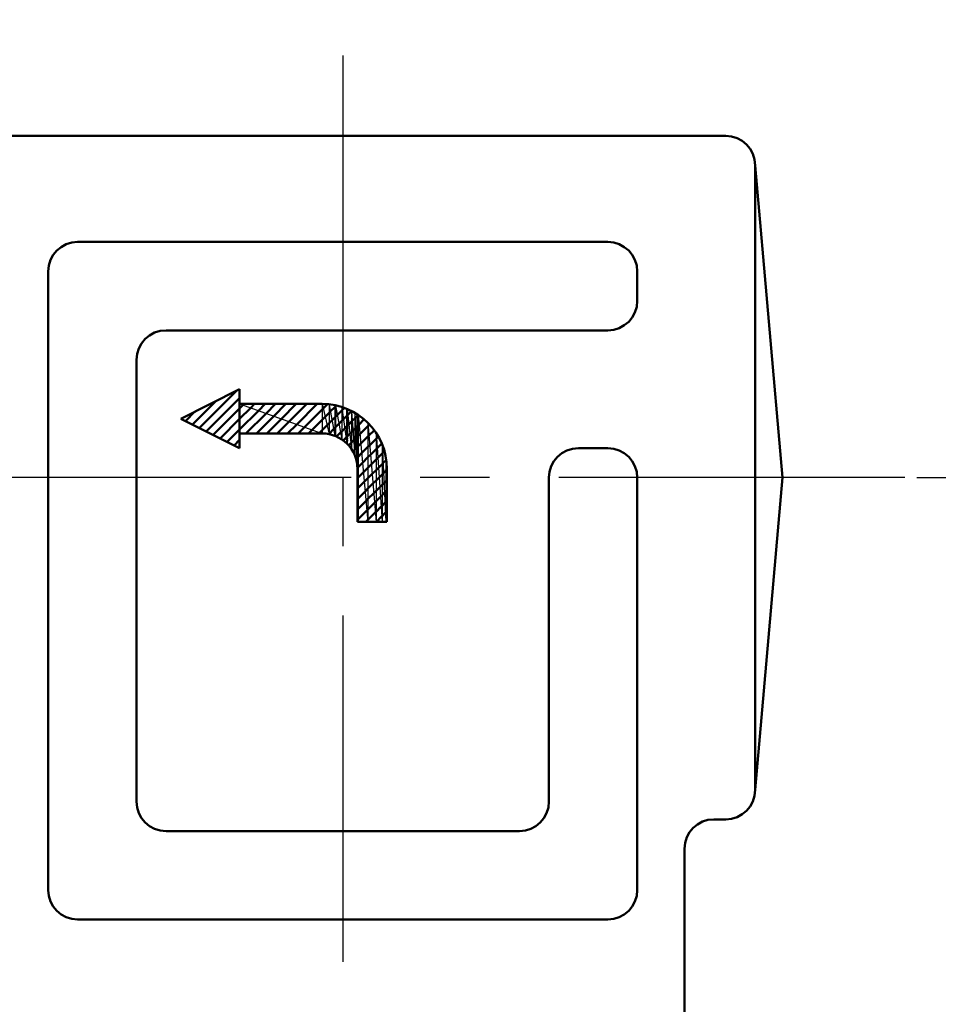
# Model space of a CAD drawing. Units: millimetres. Extents: x 0 to 877, y -1 to 594.
# Drawn here: x 446 to 477, y 478 to 511 of the extents above; entities that cross this region are included whole.
import ezdxf

# ---------------------------------------------------------------- set-up
doc = ezdxf.new("R2010")
doc.units = ezdxf.units.MM
doc.header["$LTSCALE"] = 0.370191
doc.linetypes.add('CENTER', pattern=[50.8, 31.75, -6.35, 6.35, -6.35])
for name, color, linetype in [('NoLayerName_001', 7, 'Continuous'), ('NoLayerName_002', 7, 'Continuous'), ('NoLayerName_009', 7, 'Continuous'), ('NoLayerName_010', 7, 'Continuous'), ('NoLayerName_014', 7, 'Continuous'), ('NoLayerName_023', 7, 'Continuous')]:
    doc.layers.add(name, color=color, linetype=linetype)
doc.styles.get("Standard").update_dxf_attribs({"font": 'txt', "bigfont": 'extfont2'})
doc.dimstyles.get("Standard").update_dxf_attribs({"dimtxt": 2.5, "dimasz": 2.5, "dimexe": 1.25, "dimexo": 0.625, "dimtad": 1, "dimzin": 0, "dimdsep": 46, "dimtxsty": 'Standard', "dimcen": 2.5, "dimadec": 0, "dimazin": 0, "dimtfac": 0.75, "dimtmove": 0, "dimatfit": 3, "dimfxl": 1, "dimarcsym": 0})

# ---------------------------------------------------------------- blocks, each defined once
blk = doc.blocks.new('_OPEN30')
at = {"color": 0, "linetype": 'ByBlock', "lineweight": -2}
for p, q in [((-1, 0.267949), (0, 0)), ((0, 0), (-1, -0.267949)), ((0, 0), (-1, 0))]:
    blk.add_line(p, q, dxfattribs=at)
blk = doc.blocks.new('*D66')
at = {"layer": 'Defpoints', "color": 0}
for p in [(491.539, 495.566), (526.521, 495.566), (313.515, 364.566)]:
    blk.add_point(p, dxfattribs=at)
at = {"layer": 'NoLayerName_001', "color": 0, "linetype": 'Continuous', "lineweight": 25}
for p, q in [((491.539, 368.316), (491.539, 491.816)), ((313.515, 364.566), (498.414, 364.566))]:
    blk.add_line(p, q, dxfattribs=at)
at = {"layer": 'NoLayerName_001', "color": 0, "lineweight": 25, "xscale": 3.75, "yscale": 3.75, "zscale": 3.75}
for p, rotation in [((491.539, 495.566), 90), ((491.539, 364.566), 270)]:
    blk.add_blockref('_OPEN30', p, dxfattribs=dict(at, rotation=rotation))
at = {"layer": 'NoLayerName_001', "color": 0, "lineweight": 25, "insert": (485.849, 430.066), "char_height": 6.25, "attachment_point": 5, "rotation": 90}
blk.add_mtext('131', dxfattribs=at)
blk = doc.blocks.new('*D67')
at = {"layer": 'Defpoints', "color": 0}
for p in [(297.515, 529.566), (475.592, 495.566), (491.539, 495.566)]:
    blk.add_point(p, dxfattribs=at)
at = {"layer": 'NoLayerName_001', "color": 0, "linetype": 'Continuous', "lineweight": 25}
for p, q in [((297.915, 529.566), (497.139, 529.566)), ((491.539, 526.566), (491.539, 498.566)), ((475.992, 495.566), (497.139, 495.566))]:
    blk.add_line(p, q, dxfattribs=at)
at = {"layer": 'NoLayerName_001', "color": 0, "lineweight": 25, "xscale": 3, "yscale": 3, "zscale": 3}
for p, rotation in [((491.539, 529.566), 90), ((491.539, 495.566), 270)]:
    blk.add_blockref('_OPEN30', p, dxfattribs=dict(at, rotation=rotation))
at = {"layer": 'NoLayerName_001', "color": 0, "lineweight": 25, "insert": (485.367, 512.566), "char_height": 8, "attachment_point": 5, "rotation": 90}
blk.add_mtext('34', dxfattribs=at)
blk = doc.blocks.new('*X25')
at = {"layer": 'NoLayerName_010', "color": 1, "linetype": 'Continuous', "lineweight": 50}
for p, q in [((0, 1.181), (0.001, 1.182)), ((0, 1.179), (0.003, 1.181)), ((0, 1.174), (0.006, 1.18)), ((0, 1.176), (0.004, 1.18)), ((0, 1.172), (0.007, 1.178)), ((0, 1.169), (0.007, 1.176)), ((0, 1.167), (0.007, 1.173)), ((0, 1.165), (0.007, 1.171)), ((0, 1.162), (0.007, 1.169)), ((0, 1.16), (0.007, 1.166)), ((0, 1.158), (0.007, 1.164)), ((0, 1.155), (0.007, 1.162)), ((0, 1.153), (0.007, 1.159)), ((0, 1.151), (0.007, 1.157)), ((0, 1.148), (0.007, 1.155)), ((0, 1.146), (0.007, 1.152)), ((0, 1.144), (0.007, 1.15)), ((0, 1.141), (0.007, 1.148)), ((0, 1.139), (0.007, 1.145)), ((0, 1.137), (0.007, 1.143)), ((0, 1.134), (0.007, 1.141)), ((0, 1.132), (0.007, 1.138)), ((0, 1.13), (0.007, 1.136)), ((0, 1.127), (0.007, 1.134)), ((0, 1.125), (0.007, 1.131)), ((0, 1.123), (0.007, 1.129)), ((0, 1.12), (0.007, 1.127)), ((0, 1.118), (0.007, 1.124)), ((0, 1.116), (0.007, 1.122)), ((0, 1.113), (0.007, 1.12)), ((0, 1.111), (0.007, 1.117)), ((0, 1.109), (0.007, 1.115)), ((0, 1.106), (0.007, 1.113)), ((0, 1.104), (0.007, 1.11)), ((0, 1.102), (0.007, 1.108)), ((0, 1.099), (0.007, 1.106)), ((0, 1.097), (0.007, 1.103)), ((0, 1.095), (0.007, 1.101)), ((0, 1.092), (0.007, 1.098)), ((0.001, 1.09), (0.007, 1.096)), ((0.001, 1.088), (0.007, 1.094)), ((0.001, 1.085), (0.007, 1.091)), ((0.001, 1.083), (0.007, 1.089)), ((0.001, 1.081), (0.007, 1.087)), ((0.001, 1.078), (0.007, 1.084)), ((0.001, 1.076), (0.007, 1.082)), ((0.001, 1.074), (0.007, 1.08)), ((0.001, 1.071), (0.007, 1.077)), ((0.001, 1.069), (0.007, 1.075)), ((0.001, 1.067), (0.007, 1.073)), ((0.001, 1.064), (0.007, 1.07)), ((0.001, 1.062), (0.007, 1.068)), ((0.001, 1.06), (0.007, 1.066)), ((0.001, 1.057), (0.007, 1.063)), ((0.001, 1.055), (0.007, 1.061)), ((0.001, 1.053), (0.007, 1.059)), ((0.001, 1.05), (0.007, 1.056)), ((0.001, 1.048), (0.007, 1.054)), ((0.001, 1.046), (0.007, 1.052)), ((0.001, 1.043), (0.007, 1.049)), ((0.001, 1.041), (0.007, 1.047)), ((0.001, 1.039), (0.007, 1.045)), ((0.001, 1.036), (0.007, 1.042)), ((0.001, 1.034), (0.007, 1.04)), ((0.001, 1.032), (0.007, 1.038)), ((0.001, 1.029), (0.007, 1.035)), ((0.001, 1.027), (0.007, 1.033)), ((0.001, 1.025), (0.007, 1.031)), ((0.001, 1.022), (0.007, 1.028)), ((0.001, 1.02), (0.007, 1.026)), ((0.001, 1.018), (0.007, 1.024)), ((0.001, 1.016), (0.007, 1.021)), ((0.001, 1.013), (0.007, 1.019)), ((0.001, 1.011), (0.007, 1.017)), ((0.001, 1.009), (0.007, 1.014)), ((0.001, 1.006), (0.007, 1.012)), ((0.001, 1.004), (0.007, 1.009)), ((0.001, 1.002), (0.007, 1.007)), ((0.001, 0.999), (0.007, 1.005)), ((0.001, 0.997), (0.007, 1.002)), ((0.001, 0.995), (0.007, 1)), ((0.001, 0.992), (0.007, 0.998)), ((0.001, 0.99), (0.007, 0.995)), ((0.001, 0.988), (0.007, 0.993)), ((0.001, 0.985), (0.007, 0.991)), ((0.001, 0.983), (0.007, 0.988)), ((0.001, 0.981), (0.007, 0.986)), ((0.001, 0.978), (0.007, 0.984)), ((0.001, 0.976), (0.007, 0.981)), ((0.001, 0.974), (0.007, 0.979)), ((0.001, 0.971), (0.007, 0.977)), ((0.001, 0.969), (0.007, 0.974)), ((0.001, 0.967), (0.007, 0.972)), ((0.001, 0.964), (0.007, 0.97)), ((0.001, 0.962), (0.007, 0.967)), ((0.001, 0.96), (0.007, 0.965)), ((0.001, 0.957), (0.007, 0.963)), ((0.001, 0.955), (0.007, 0.96)), ((0.001, 0.953), (0.007, 0.958)), ((0.001, 0.95), (0.007, 0.956)), ((0.001, 0.948), (0.007, 0.953)), ((0.001, 0.946), (0.007, 0.951)), ((0.001, 0.943), (0.007, 0.949)), ((0.001, 0.941), (0.007, 0.946)), ((0.001, 0.939), (0.007, 0.944)), ((0.001, 0.936), (0.007, 0.942)), ((0.001, 0.934), (0.007, 0.939)), ((0.001, 0.932), (0.007, 0.937)), ((0.001, 0.929), (0.007, 0.935)), ((0.001, 0.927), (0.007, 0.932)), ((0.001, 0.925), (0.007, 0.93)), ((0.001, 0.922), (0.007, 0.928)), ((0.001, 0.92), (0.007, 0.925)), ((0.001, 0.918), (0.007, 0.923)), ((0.001, 0.915), (0.007, 0.92)), ((0.001, 0.913), (0.007, 0.918)), ((0.002, 0.911), (0.007, 0.916)), ((0.002, 0.908), (0.007, 0.913)), ((0.002, 0.906), (0.007, 0.911)), ((0.002, 0.904), (0.007, 0.909)), ((0.002, 0.901), (0.007, 0.906)), ((0.002, 0.899), (0.007, 0.904)), ((0.002, 0.897), (0.007, 0.902)), ((0.002, 0.894), (0.007, 0.899)), ((0.002, 0.892), (0.007, 0.897)), ((0.002, 0.89), (0.007, 0.895)), ((0.002, 0.887), (0.007, 0.892)), ((0.002, 0.885), (0.007, 0.89)), ((0.002, 0.883), (0.007, 0.888)), ((0.002, 0.88), (0.007, 0.885)), ((0.002, 0.878), (0.007, 0.883)), ((0.002, 0.876), (0.007, 0.881)), ((0.002, 0.873), (0.007, 0.878)), ((0.002, 0.871), (0.007, 0.876)), ((0.002, 0.869), (0.007, 0.874)), ((0.002, 0.866), (0.007, 0.871)), ((0.002, 0.864), (0.007, 0.869)), ((0.002, 0.862), (0.007, 0.867)), ((0.002, 0.859), (0.007, 0.864)), ((0.002, 0.857), (0.007, 0.862)), ((0.002, 0.855), (0.007, 0.86)), ((0.002, 0.852), (0.007, 0.857)), ((0.002, 0.85), (0.007, 0.855)), ((0.002, 0.848), (0.007, 0.853)), ((0.002, 0.845), (0.007, 0.85)), ((0.002, 0.843), (0.007, 0.848)), ((0.002, 0.841), (0.007, 0.846)), ((0.002, 0.838), (0.007, 0.843)), ((0.002, 0.836), (0.007, 0.841)), ((0.002, 0.834), (0.007, 0.839)), ((0.002, 0.832), (0.007, 0.836)), ((0.002, 0.829), (0.007, 0.834)), ((0.002, 0.827), (0.007, 0.831)), ((0.002, 0.825), (0.007, 0.829)), ((0.002, 0.822), (0.007, 0.827)), ((0.002, 0.82), (0.007, 0.824)), ((0.002, 0.818), (0.007, 0.822)), ((0.002, 0.815), (0.007, 0.82)), ((0.002, 0.813), (0.007, 0.817)), ((0.002, 0.811), (0.007, 0.815)), ((0.002, 0.808), (0.007, 0.813)), ((0.002, 0.806), (0.007, 0.81)), ((0.002, 0.804), (0.007, 0.808)), ((0.002, 0.801), (0.007, 0.806)), ((0.002, 0.799), (0.007, 0.803)), ((0.002, 0.797), (0.007, 0.801)), ((0.002, 0.794), (0.007, 0.799)), ((0.002, 0.792), (0.007, 0.796)), ((0.002, 0.79), (0.007, 0.794)), ((0.002, 0.787), (0.007, 0.792)), ((0.002, 0.785), (0.007, 0.789)), ((0.002, 0.783), (0.007, 0.787)), ((0.002, 0.78), (0.007, 0.785)), ((0.002, 0.778), (0.007, 0.782)), ((0.002, 0.776), (0.007, 0.78)), ((0.002, 0.773), (0.007, 0.778)), ((0.002, 0.771), (0.007, 0.775)), ((0.002, 0.769), (0.007, 0.773)), ((0.002, 0.766), (0.007, 0.771)), ((0.002, 0.764), (0.007, 0.768)), ((0.002, 0.762), (0.007, 0.766)), ((0.002, 0.759), (0.007, 0.764)), ((0.002, 0.757), (0.007, 0.761)), ((0.002, 0.755), (0.007, 0.759)), ((0.002, 0.752), (0.007, 0.757)), ((0.002, 0.75), (0.007, 0.754)), ((0.002, 0.748), (0.007, 0.752)), ((0.002, 0.745), (0.007, 0.75)), ((0.002, 0.743), (0.007, 0.747)), ((0.002, 0.741), (0.007, 0.745)), ((0.002, 0.738), (0.007, 0.742)), ((0.002, 0.736), (0.007, 0.74)), ((0.003, 0.734), (0.007, 0.738)), ((0.003, 0.731), (0.007, 0.735)), ((0.003, 0.729), (0.007, 0.733)), ((0.003, 0.727), (0.007, 0.731)), ((0.003, 0.724), (0.007, 0.728)), ((0.003, 0.722), (0.007, 0.726)), ((0.003, 0.72), (0.007, 0.724)), ((0.003, 0.717), (0.007, 0.721)), ((0.003, 0.715), (0.007, 0.719)), ((0.003, 0.713), (0.007, 0.717)), ((0.003, 0.71), (0.007, 0.714)), ((0.003, 0.708), (0.007, 0.712)), ((0.003, 0.706), (0.007, 0.71)), ((0.003, 0.703), (0.007, 0.707)), ((0.003, 0.701), (0.007, 0.705)), ((0.003, 0.699), (0.007, 0.703)), ((0.003, 0.696), (0.007, 0.7)), ((0.003, 0.694), (0.007, 0.698)), ((0.003, 0.692), (0.007, 0.696)), ((0.003, 0.689), (0.007, 0.693)), ((0.003, 0.687), (0.007, 0.691)), ((0.003, 0.685), (0.007, 0.689)), ((0.003, 0.682), (0.007, 0.686)), ((0.003, 0.68), (0.007, 0.684)), ((0.003, 0.678), (0.007, 0.682)), ((0.003, 0.675), (0.007, 0.679)), ((0.003, 0.673), (0.007, 0.677)), ((0.003, 0.671), (0.007, 0.675)), ((0.003, 0.668), (0.007, 0.672)), ((0.003, 0.666), (0.007, 0.67)), ((0.003, 0.664), (0.007, 0.668)), ((0.003, 0.661), (0.007, 0.665)), ((0.003, 0.659), (0.007, 0.663)), ((0.003, 0.657), (0.007, 0.661)), ((0.003, 0.654), (0.007, 0.658)), ((0.003, 0.652), (0.007, 0.656)), ((0.003, 0.65), (0.007, 0.653)), ((0.003, 0.648), (0.007, 0.651)), ((0.003, 0.645), (0.007, 0.649)), ((0.003, 0.643), (0.007, 0.646)), ((0.003, 0.641), (0.007, 0.644)), ((0.003, 0.638), (0.007, 0.642)), ((0.003, 0.636), (0.007, 0.639)), ((0.003, 0.634), (0.007, 0.637)), ((0.003, 0.631), (0.007, 0.635)), ((0.003, 0.629), (0.007, 0.632)), ((0.003, 0.627), (0.007, 0.63)), ((0.003, 0.624), (0.007, 0.628)), ((0.003, 0.622), (0.007, 0.625)), ((0.003, 0.62), (0.007, 0.623)), ((0.003, 0.617), (0.007, 0.621)), ((0.003, 0.615), (0.007, 0.618)), ((0.003, 0.613), (0.007, 0.616)), ((0.003, 0.61), (0.007, 0.614)), ((0.003, 0.608), (0.007, 0.611)), ((0.003, 0.606), (0.007, 0.609)), ((0.003, 0.603), (0.007, 0.607)), ((0.003, 0.601), (0.007, 0.604)), ((0.003, 0.599), (0.007, 0.602)), ((0.003, 0.596), (0.007, 0.6)), ((0.003, 0.594), (0.007, 0.597)), ((0.003, 0.592), (0.007, 0.595)), ((0.003, 0.589), (0.007, 0.593)), ((0.003, 0.587), (0.007, 0.59)), ((0.003, 0.585), (0.007, 0.588)), ((0.003, 0.582), (0.007, 0.586)), ((0.003, 0.58), (0.007, 0.583)), ((0.003, 0.578), (0.007, 0.581)), ((0.003, 0.575), (0.007, 0.579)), ((0.003, 0.573), (0.007, 0.576)), ((0.003, 0.571), (0.007, 0.574)), ((0.003, 0.568), (0.007, 0.571)), ((0.003, 0.566), (0.007, 0.569)), ((0.003, 0.564), (0.007, 0.567)), ((0.003, 0.561), (0.007, 0.564)), ((0.003, 0.559), (0.007, 0.562)), ((0.003, 0.557), (0.007, 0.56)), ((0.004, 0.554), (0.007, 0.557)), ((0.004, 0.552), (0.007, 0.555)), ((0.004, 0.55), (0.007, 0.553)), ((0.004, 0.547), (0.007, 0.55)), ((0.004, 0.545), (0.007, 0.548)), ((0.004, 0.543), (0.007, 0.546)), ((0.004, 0.54), (0.007, 0.543)), ((0.004, 0.538), (0.007, 0.541)), ((0.004, 0.536), (0.007, 0.539)), ((0.004, 0.533), (0.007, 0.536)), ((0.004, 0.531), (0.007, 0.534)), ((0.004, 0.529), (0.007, 0.532)), ((0.004, 0.526), (0.007, 0.529)), ((0.004, 0.524), (0.007, 0.527)), ((0.004, 0.522), (0.007, 0.525)), ((0.004, 0.519), (0.007, 0.522)), ((0.004, 0.517), (0.007, 0.52)), ((0.004, 0.515), (0.007, 0.518)), ((0.004, 0.512), (0.007, 0.515)), ((0.004, 0.51), (0.007, 0.513)), ((0.004, 0.508), (0.007, 0.511)), ((0.004, 0.505), (0.007, 0.508)), ((0.004, 0.503), (0.007, 0.506)), ((0.004, 0.501), (0.007, 0.504)), ((0.004, 0.498), (0.007, 0.501)), ((0.004, 0.496), (0.007, 0.499)), ((0.004, 0.494), (0.007, 0.497)), ((0.004, 0.491), (0.007, 0.494)), ((0.004, 0.489), (0.007, 0.492)), ((0.004, 0.487), (0.007, 0.49)), ((0.004, 0.484), (0.007, 0.487)), ((0.004, 0.482), (0.007, 0.485)), ((0.004, 0.48), (0.007, 0.482)), ((0.004, 0.477), (0.007, 0.48)), ((0.004, 0.475), (0.007, 0.478)), ((0.004, 0.473), (0.007, 0.475)), ((0.004, 0.47), (0.007, 0.473)), ((0.004, 0.468), (0.007, 0.471)), ((0.004, 0.466), (0.007, 0.468)), ((0.004, 0.463), (0.007, 0.466)), ((0.004, 0.461), (0.007, 0.464)), ((0.004, 0.459), (0.007, 0.461)), ((0.004, 0.457), (0.007, 0.459)), ((0.004, 0.454), (0.007, 0.457)), ((0.004, 0.452), (0.007, 0.454)), ((0.004, 0.45), (0.007, 0.452)), ((0.004, 0.447), (0.007, 0.45)), ((0.004, 0.445), (0.007, 0.447)), ((0.004, 0.443), (0.007, 0.445)), ((0.004, 0.44), (0.007, 0.443)), ((0.004, 0.438), (0.007, 0.44)), ((0.004, 0.436), (0.007, 0.438)), ((0.004, 0.433), (0.007, 0.436)), ((0.004, 0.431), (0.007, 0.433)), ((0.004, 0.429), (0.007, 0.431)), ((0.004, 0.426), (0.007, 0.429)), ((0.004, 0.424), (0.007, 0.426)), ((0.004, 0.422), (0.007, 0.424)), ((0.004, 0.419), (0.007, 0.422)), ((0.004, 0.417), (0.007, 0.419)), ((0.004, 0.415), (0.007, 0.417)), ((0.004, 0.412), (0.007, 0.415)), ((0.004, 0.41), (0.007, 0.412)), ((0.004, 0.408), (0.007, 0.41)), ((0.004, 0.405), (0.007, 0.408)), ((0.004, 0.403), (0.007, 0.405)), ((0.004, 0.401), (0.007, 0.403)), ((0.004, 0.398), (0.007, 0.401)), ((0.004, 0.396), (0.007, 0.398)), ((0.004, 0.394), (0.007, 0.396)), ((0.004, 0.391), (0.007, 0.393)), ((0.004, 0.389), (0.007, 0.391)), ((0.004, 0.387), (0.007, 0.389)), ((0.004, 0.384), (0.007, 0.386)), ((0.004, 0.382), (0.007, 0.384)), ((0.004, 0.38), (0.007, 0.382)), ((0.004, 0.377), (0.007, 0.379)), ((0.005, 0.375), (0.007, 0.377)), ((0.005, 0.373), (0.007, 0.375)), ((0.005, 0.37), (0.007, 0.372)), ((0.005, 0.368), (0.007, 0.37)), ((0.005, 0.366), (0.007, 0.368)), ((0.005, 0.363), (0.007, 0.365)), ((0.005, 0.361), (0.007, 0.363)), ((0.005, 0.359), (0.007, 0.361)), ((0.005, 0.356), (0.007, 0.358)), ((0.005, 0.354), (0.007, 0.356)), ((0.005, 0.352), (0.007, 0.354)), ((0.005, 0.349), (0.007, 0.351)), ((0.005, 0.347), (0.007, 0.349)), ((0.005, 0.345), (0.007, 0.347)), ((0.005, 0.342), (0.007, 0.344)), ((0.005, 0.34), (0.007, 0.342)), ((0.005, 0.338), (0.007, 0.34)), ((0.005, 0.335), (0.007, 0.337)), ((0.005, 0.333), (0.007, 0.335)), ((0.005, 0.331), (0.007, 0.333)), ((0.005, 0.328), (0.007, 0.33)), ((0.005, 0.326), (0.007, 0.328)), ((0.005, 0.324), (0.007, 0.326)), ((0.005, 0.321), (0.007, 0.323)), ((0.005, 0.319), (0.007, 0.321)), ((0.005, 0.317), (0.007, 0.319)), ((0.005, 0.314), (0.007, 0.316)), ((0.005, 0.312), (0.007, 0.314)), ((0.005, 0.31), (0.007, 0.312)), ((0.005, 0.307), (0.007, 0.309)), ((0.005, 0.305), (0.007, 0.307)), ((0.005, 0.303), (0.007, 0.304)), ((0.005, 0.3), (0.007, 0.302)), ((0.005, 0.298), (0.007, 0.3)), ((0.005, 0.296), (0.007, 0.297)), ((0.005, 0.293), (0.007, 0.295)), ((0.005, 0.291), (0.007, 0.293)), ((0.005, 0.289), (0.007, 0.29)), ((0.005, 0.286), (0.007, 0.288)), ((0.005, 0.284), (0.007, 0.286)), ((0.005, 0.282), (0.007, 0.283)), ((0.005, 0.279), (0.007, 0.281)), ((0.005, 0.277), (0.007, 0.279)), ((0.005, 0.275), (0.007, 0.276)), ((0.005, 0.273), (0.007, 0.274)), ((0.005, 0.27), (0.007, 0.272)), ((0.005, 0.268), (0.007, 0.269)), ((0.005, 0.266), (0.007, 0.267)), ((0.005, 0.263), (0.007, 0.265)), ((0.005, 0.261), (0.007, 0.262)), ((0.005, 0.259), (0.007, 0.26)), ((0.005, 0.256), (0.007, 0.258)), ((0.005, 0.254), (0.007, 0.255)), ((0.005, 0.252), (0.007, 0.253)), ((0.005, 0.249), (0.007, 0.251)), ((0.005, 0.247), (0.007, 0.248)), ((0.005, 0.245), (0.007, 0.246)), ((0.005, 0.242), (0.007, 0.244)), ((0.005, 0.24), (0.007, 0.241)), ((0.005, 0.238), (0.007, 0.239)), ((0.005, 0.235), (0.007, 0.237)), ((0.005, 0.233), (0.007, 0.234)), ((0.005, 0.231), (0.007, 0.232)), ((0.005, 0.228), (0.007, 0.23)), ((0.005, 0.226), (0.007, 0.227)), ((0.005, 0.224), (0.007, 0.225)), ((0.005, 0.221), (0.007, 0.223)), ((0.005, 0.219), (0.007, 0.22)), ((0.005, 0.217), (0.007, 0.218)), ((0.005, 0.214), (0.007, 0.215)), ((0.005, 0.212), (0.007, 0.213)), ((0.005, 0.21), (0.007, 0.211)), ((0.005, 0.207), (0.007, 0.208)), ((0.005, 0.205), (0.007, 0.206)), ((0.005, 0.203), (0.007, 0.204)), ((0.005, 0.2), (0.007, 0.201)), ((0.005, 0.198), (0.007, 0.199)), ((0.006, 0.196), (0.007, 0.197)), ((0.006, 0.193), (0.007, 0.194)), ((0.006, 0.191), (0.007, 0.192)), ((0.006, 0.189), (0.007, 0.19)), ((0.006, 0.186), (0.007, 0.187)), ((0.006, 0.184), (0.007, 0.185)), ((0.006, 0.182), (0.007, 0.183)), ((0.006, 0.179), (0.007, 0.18)), ((0.006, 0.177), (0.007, 0.178)), ((0.006, 0.175), (0.007, 0.176)), ((0.006, 0.172), (0.007, 0.173)), ((0.006, 0.17), (0.007, 0.171)), ((0.006, 0.168), (0.007, 0.169)), ((0.006, 0.165), (0.007, 0.166)), ((0.006, 0.163), (0.007, 0.164)), ((0.006, 0.161), (0.007, 0.162)), ((0.006, 0.158), (0.007, 0.159)), ((0.006, 0.156), (0.007, 0.157)), ((0.006, 0.154), (0.007, 0.155)), ((0.006, 0.151), (0.007, 0.152)), ((0.006, 0.149), (0.007, 0.15)), ((0.006, 0.147), (0.007, 0.148)), ((0.006, 0.144), (0.007, 0.145)), ((0.006, 0.142), (0.007, 0.143)), ((0.006, 0.14), (0.007, 0.141)), ((0.006, 0.137), (0.007, 0.138)), ((0.006, 0.135), (0.007, 0.136)), ((0.006, 0.133), (0.007, 0.134)), ((0.006, 0.13), (0.007, 0.131)), ((0.006, 0.128), (0.007, 0.129)), ((0.006, 0.126), (0.007, 0.126)), ((0.006, 0.123), (0.007, 0.124)), ((0.006, 0.121), (0.007, 0.122)), ((0.006, 0.119), (0.007, 0.119)), ((0.006, 0.116), (0.007, 0.117)), ((0.006, 0.114), (0.007, 0.115)), ((0.006, 0.112), (0.007, 0.112)), ((0.006, 0.109), (0.007, 0.11)), ((0.006, 0.107), (0.007, 0.108)), ((0.006, 0.105), (0.007, 0.105)), ((0.006, 0.102), (0.007, 0.103)), ((0.006, 0.1), (0.007, 0.101)), ((0.006, 0.098), (0.007, 0.098)), ((0.006, 0.095), (0.007, 0.096)), ((0.006, 0.093), (0.007, 0.094)), ((0.006, 0.091), (0.007, 0.091)), ((0.006, 0.089), (0.007, 0.089)), ((0.006, 0.086), (0.007, 0.087)), ((0.006, 0.084), (0.007, 0.084)), ((0.006, 0.082), (0.007, 0.082)), ((0.006, 0.079), (0.007, 0.08)), ((0.006, 0.077), (0.007, 0.077)), ((0.006, 0.075), (0.007, 0.075)), ((0.006, 0.072), (0.007, 0.073)), ((0.006, 0.07), (0.007, 0.07)), ((0.006, 0.068), (0.007, 0.068)), ((0.006, 0.065), (0.007, 0.066)), ((0.006, 0.063), (0.007, 0.063)), ((0.006, 0.061), (0.007, 0.061)), ((0.006, 0.058), (0.007, 0.059)), ((0.006, 0.056), (0.007, 0.056)), ((0.006, 0.054), (0.007, 0.054)), ((0.006, 0.051), (0.007, 0.052)), ((0.006, 0.049), (0.007, 0.049)), ((0.006, 0.047), (0.007, 0.047)), ((0.006, 0.044), (0.007, 0.045)), ((0.006, 0.042), (0.007, 0.042)), ((0.006, 0.04), (0.007, 0.04)), ((0.006, 0.037), (0.007, 0.037)), ((0.006, 0.035), (0.007, 0.035)), ((0.006, 0.033), (0.007, 0.033)), ((0.006, 0.03), (0.007, 0.03)), ((0.006, 0.028), (0.007, 0.028)), ((0.006, 0.026), (0.007, 0.026)), ((0.006, 0.023), (0.007, 0.023)), ((0.006, 0.021), (0.007, 0.021)), ((0.007, 0.019), (0.007, 0.019)), ((0.007, 0.016), (0.007, 0.016)), ((0.007, 0.014), (0.007, 0.014)), ((0.007, 0.012), (0.007, 0.012)), ((0.007, 0.009), (0.007, 0.009)), ((0.007, 0.007), (0.007, 0.007)), ((0.007, 0.005), (0.007, 0.005)), ((0.007, 0.002), (0.007, 0.002)), ((0.007, 0), (0.007, 0))]:
    blk.add_line(p, q, dxfattribs=at)
blk = doc.blocks.new('JZB_0003')
at = {"layer": 'NoLayerName_010', "linetype": 'Continuous', "lineweight": 50}
h = blk.add_hatch(dxfattribs=at)
h.set_pattern_fill('ANSI31', color=1, scale=0.07875)
h.paths.add_polyline_path([(0, 3.5), (2, 2.5), (2, 4.5)])
h = blk.add_hatch(dxfattribs=at)
h.set_pattern_fill('ANSI31', color=1, scale=0.07875)
h.paths.add_polyline_path([(2, 4), (4.8, 3), (4.8, 4)])
h = blk.add_hatch(dxfattribs=at)
h.set_pattern_fill('ANSI31', color=1, scale=0.07875)
h.paths.add_polyline_path([(2, 4), (2, 3), (4.8, 3)])
h = blk.add_hatch(dxfattribs=at)
h.set_pattern_fill('ANSI31', color=1, scale=0.07875)
h.paths.add_polyline_path([(4.8, 4), (5.034, 2.977), (5.034, 3.977)])
h = blk.add_hatch(dxfattribs=at)
h.set_pattern_fill('ANSI31', color=1, scale=0.07875)
h.paths.add_polyline_path([(4.8, 4), (4.8, 3), (5.034, 2.977)])
h = blk.add_hatch(dxfattribs=at)
h.set_pattern_fill('ANSI31', color=1, scale=0.07875)
h.paths.add_polyline_path([(5.034, 3.977), (5.229, 2.918), (5.229, 3.958)])
h = blk.add_hatch(dxfattribs=at)
h.set_pattern_fill('ANSI31', color=1, scale=0.07875)
h.paths.add_polyline_path([(5.034, 3.977), (5.034, 2.977), (5.229, 2.918)])
h = blk.add_hatch(dxfattribs=at)
h.set_pattern_fill('ANSI31', color=1, scale=0.07875)
h.paths.add_polyline_path([(5.229, 3.958), (5.259, 2.909), (5.259, 3.949)])
h = blk.add_hatch(dxfattribs=at)
h.set_pattern_fill('ANSI31', color=1, scale=0.07875)
h.paths.add_polyline_path([(5.229, 3.958), (5.229, 2.918), (5.259, 2.909)])
h = blk.add_hatch(dxfattribs=at)
h.set_pattern_fill('ANSI31', color=1, scale=0.07875)
h.paths.add_polyline_path([(5.259, 3.949), (5.467, 2.798), (5.467, 3.886)])
h = blk.add_hatch(dxfattribs=at)
h.set_pattern_fill('ANSI31', color=1, scale=0.07875)
h.paths.add_polyline_path([(5.259, 3.949), (5.259, 2.909), (5.467, 2.798)])
h = blk.add_hatch(dxfattribs=at)
h.set_pattern_fill('ANSI31', color=1, scale=0.07875)
h.paths.add_polyline_path([(5.467, 3.886), (5.642, 2.654), (5.642, 3.833)])
h = blk.add_hatch(dxfattribs=at)
h.set_pattern_fill('ANSI31', color=1, scale=0.07875)
h.paths.add_polyline_path([(5.467, 3.886), (5.467, 2.798), (5.642, 2.654)])
h = blk.add_hatch(color=1, dxfattribs=at)
h.dxf.hatch_style = 1
h.paths.add_polyline_path([(5.642, 2.654), (5.649, 2.649), (5.642, 3.833)])
h = blk.add_hatch(dxfattribs=at)
h.set_pattern_fill('ANSI31', color=1, scale=0.07875)
h.paths.add_polyline_path([(5.649, 3.829), (5.798, 2.467), (5.798, 3.749)])
h = blk.add_hatch(dxfattribs=at)
h.set_pattern_fill('ANSI31', color=1, scale=0.07875)
h.paths.add_polyline_path([(5.649, 3.829), (5.649, 2.649), (5.798, 2.467)])
h = blk.add_hatch(dxfattribs=at)
h.set_pattern_fill('ANSI31', color=1, scale=0.07875)
h.paths.add_polyline_path([(5.798, 3.749), (5.909, 2.259), (5.909, 3.69)])
h = blk.add_hatch(dxfattribs=at)
h.set_pattern_fill('ANSI31', color=1, scale=0.07875)
h.paths.add_polyline_path([(5.798, 3.749), (5.798, 2.467), (5.909, 2.259)])
h = blk.add_hatch(dxfattribs=at)
h.set_pattern_fill('ANSI31', color=1, scale=0.07875)
h.paths.add_polyline_path([(5.909, 3.69), (5.977, 2.034), (5.977, 3.653)])
h = blk.add_hatch(dxfattribs=at)
h.set_pattern_fill('ANSI31', color=1, scale=0.07875)
h.paths.add_polyline_path([(5.909, 3.69), (5.909, 2.259), (5.977, 2.034)])
h = blk.add_hatch(dxfattribs=at)
h.set_pattern_fill('ANSI31', color=1, scale=0.07875)
h.paths.add_polyline_path([(5.977, 3.653), (6, 1.8), (6, 3.641)])
h = blk.add_hatch(dxfattribs=at)
h.set_pattern_fill('ANSI31', color=1, scale=0.07875)
h.paths.add_polyline_path([(5.977, 3.653), (5.977, 2.034), (6, 1.8)])
h = blk.add_hatch(color=1, dxfattribs=at)
h.dxf.hatch_style = 1
h.paths.add_polyline_path([(6, 3.641), (6.022, 0), (6.022, 3.629)])
h = blk.add_hatch(color=1, dxfattribs=at)
h.dxf.hatch_style = 1
h.paths.add_polyline_path([(6, 3.641), (6, 0), (6.022, 0)])
h = blk.add_hatch(dxfattribs=at)
h.set_pattern_fill('ANSI31', color=1, scale=0.07875)
h.paths.add_polyline_path([(6.022, 3.629), (6.356, 0), (6.356, 3.356)])
h = blk.add_hatch(dxfattribs=at)
h.set_pattern_fill('ANSI31', color=1, scale=0.07875)
h.paths.add_polyline_path([(6.022, 3.629), (6.022, 0), (6.356, 0)])
h = blk.add_hatch(dxfattribs=at)
h.set_pattern_fill('ANSI31', color=1, scale=0.07875)
h.paths.add_polyline_path([(6.356, 3.356), (6.629, 0), (6.629, 3.022)])
h = blk.add_hatch(dxfattribs=at)
h.set_pattern_fill('ANSI31', color=1, scale=0.07875)
h.paths.add_polyline_path([(6.356, 3.356), (6.356, 0), (6.629, 0)])
h = blk.add_hatch(dxfattribs=at)
h.set_pattern_fill('ANSI31', color=1, scale=0.07875)
h.paths.add_polyline_path([(6.629, 3.022), (6.833, 0), (6.833, 2.642)])
h = blk.add_hatch(dxfattribs=at)
h.set_pattern_fill('ANSI31', color=1, scale=0.07875)
h.paths.add_polyline_path([(6.629, 3.022), (6.629, 0), (6.833, 0)])
h = blk.add_hatch(dxfattribs=at)
h.set_pattern_fill('ANSI31', color=1, scale=0.07875)
h.paths.add_polyline_path([(6.833, 2.642), (6.958, 0), (6.958, 2.229)])
h = blk.add_hatch(dxfattribs=at)
h.set_pattern_fill('ANSI31', color=1, scale=0.07875)
h.paths.add_polyline_path([(6.833, 2.642), (6.833, 0), (6.958, 0)])
h = blk.add_hatch(dxfattribs=at)
h.set_pattern_fill('ANSI31', color=1, scale=0.07875)
h.paths.add_polyline_path([(6.958, 2.229), (7, 0), (7, 1.8)])
h = blk.add_hatch(dxfattribs=at)
h.set_pattern_fill('ANSI31', color=1, scale=0.07875)
h.paths.add_polyline_path([(6.958, 2.229), (6.958, 0), (7, 0)])
at = {"layer": 'NoLayerName_010', "color": 3, "linetype": 'Continuous', "lineweight": 50}
for p, q in [((0, 3.5), (2, 4.5)), ((7, 1.8), (7, 0))]:
    blk.add_line(p, q, dxfattribs=at)
at = {"layer": 'NoLayerName_010', "color": 1, "linetype": 'Continuous', "lineweight": 25}
for p, q in [((2, 4.5), (2, 2.5)), ((2, 4), (4.8, 3)), ((4.8, 4), (5.229, 3.958)), ((4.8, 4), (5.034, 2.977)), ((4.8, 4), (4.8, 3)), ((5.034, 3.977), (5.229, 2.918)), ((5.034, 3.977), (5.034, 2.977)), ((5.229, 3.958), (5.642, 3.833)), ((5.229, 3.958), (5.259, 2.909)), ((5.229, 3.958), (5.229, 2.918)), ((5.259, 3.949), (5.467, 2.798)), ((5.259, 3.949), (5.259, 2.909)), ((5.467, 3.886), (5.642, 2.654)), ((5.467, 3.886), (5.467, 2.798)), ((5.642, 3.833), (6.022, 3.629)), ((5.642, 3.833), (5.649, 2.649)), ((5.642, 3.833), (5.642, 2.654)), ((5.649, 3.829), (5.798, 2.467)), ((5.649, 3.829), (5.649, 2.649)), ((5.798, 3.749), (5.909, 2.259)), ((5.798, 3.749), (5.798, 2.467)), ((5.909, 3.69), (5.977, 2.034)), ((5.909, 3.69), (5.909, 2.259)), ((5.977, 3.653), (6, 1.8)), ((5.977, 3.653), (5.977, 2.034)), ((6, 3.641), (6.022, 0)), ((6, 0), (6, 3.641)), ((6.022, 3.629), (6.356, 3.356)), ((6.022, 3.629), (6.356, 0)), ((6.022, 3.629), (6.022, 0)), ((6.356, 3.356), (6.629, 3.022)), ((6.356, 3.356), (6.629, 0)), ((6.356, 3.356), (6.356, 0)), ((6.629, 3.022), (6.833, 2.642)), ((6.629, 3.022), (6.833, 0)), ((6.629, 3.022), (6.629, 0)), ((5.034, 2.977), (4.8, 3)), ((5.259, 2.909), (5.034, 2.977)), ((5.467, 2.798), (5.259, 2.909)), ((5.649, 2.649), (5.467, 2.798)), ((5.798, 2.467), (5.649, 2.649)), ((5.909, 2.259), (5.798, 2.467)), ((6.833, 2.642), (6.958, 2.229)), ((6.833, 2.642), (6.958, 0)), ((6.833, 2.642), (6.833, 0)), ((5.977, 2.034), (5.909, 2.259)), ((6, 1.8), (5.977, 2.034)), ((6.958, 2.229), (7, 1.8)), ((6.958, 2.229), (7, 0)), ((6.958, 2.229), (6.958, 0))]:
    blk.add_line(p, q, dxfattribs=at)
at = {"layer": 'NoLayerName_014', "color": 3, "linetype": 'Continuous', "lineweight": 50}
for p, q in [((4.8, 4), (2, 4)), ((2, 2.5), (0, 3.5)), ((4.8, 3), (2, 3)), ((6, 0), (7, 0))]:
    blk.add_line(p, q, dxfattribs=at)
for radius in [2.2, 1.2]:
    blk.add_arc((4.8, 1.8), radius, 0, 90, dxfattribs=at)
at = {"layer": 'NoLayerName_010', "color": 1, "linetype": 'Continuous', "lineweight": 50}
blk.add_blockref('*X25', (5.642, 2.65), dxfattribs=at)
blk = doc.blocks.new('JZB_0004')
at = {"layer": 'NoLayerName_010', "color": 3, "linetype": 'Continuous', "lineweight": 50}
blk.add_line((0, 3.641), (0, 0), dxfattribs=at)
blk = doc.blocks.new('JZB_0005')
at = {"layer": 'NoLayerName_010', "color": 3, "linetype": 'Continuous', "lineweight": 50}
blk.add_line((0, 0), (0, 2), dxfattribs=at)

msp = doc.modelspace()

# ---------------------------------------------------------------- linework, layer by layer
at = {"layer": 'NoLayerName_002', "color": 3, "linetype": 'Continuous', "lineweight": 50}
for p, q in [((469.505, 507.166), (469.105, 507.166)), ((470.505, 484.966), (470.505, 506.166)), ((470.505, 506.166), (471.432, 495.566)), ((466.505, 501.566), (466.505, 502.566)), ((464.505, 496.566), (465.505, 496.566)), ((470.505, 484.966), (471.432, 495.566)), ((469.505, 483.966), (469.105, 483.966)), ((468.105, 473.566), (468.105, 482.966))]:
    msp.add_line(p, q, dxfattribs=at)
for centre, start, end in [((469.505, 506.166), 0, 90), ((465.505, 502.566), 0, 90), ((465.505, 501.566), 270, 0), ((465.505, 495.566), 0, 90), ((469.505, 484.966), 270, 0), ((469.105, 482.966), 90, 180)]:
    msp.add_arc(centre, 1, start, end, dxfattribs=at)
at = {"layer": 'NoLayerName_009', "color": 4, "linetype": 'CENTER', "lineweight": 25}
for p, q in [((456.505, 509.893), (456.505, 509.689)), ((475.592, 495.566), (121.16, 495.566))]:
    msp.add_line(p, q, dxfattribs=at)
at = {"layer": 'NoLayerName_014', "color": 3, "linetype": 'Continuous', "lineweight": 50}
for p, q in [((366.519, 507.166), (469.105, 507.166)), ((447.505, 503.566), (465.505, 503.566)), ((446.505, 502.566), (446.505, 481.566)), ((450.505, 500.566), (465.505, 500.566)), ((449.505, 499.566), (449.505, 484.566)), ((463.505, 495.566), (463.505, 484.566)), ((466.505, 495.566), (466.505, 481.566)), ((450.505, 483.566), (462.505, 483.566)), ((447.505, 480.566), (465.505, 480.566))]:
    msp.add_line(p, q, dxfattribs=at)
for centre, start, end in [((447.505, 502.566), 90, 180), ((450.505, 499.566), 90, 180), ((464.505, 495.566), 90, 180), ((450.505, 484.566), 180, 270), ((462.505, 484.566), 270, 0), ((447.505, 481.566), 180, 270), ((465.505, 481.566), 270, 0)]:
    msp.add_arc(centre, 1, start, end, dxfattribs=at)
at = {"layer": 'NoLayerName_023', "color": 4, "linetype": 'CENTER', "lineweight": 25}
msp.add_line((456.505, 509.689), (456.505, 446.894), dxfattribs=at)

# ---------------------------------------------------------------- block references
at = {"layer": 'NoLayerName_010'}
for name, p in [('JZB_0003', (451.005, 494.066)), ('JZB_0005', (453.005, 496.566)), ('JZB_0004', (457.005, 494.066))]:
    msp.add_blockref(name, p, dxfattribs=at)

# ---------------------------------------------------------------- dimensions: what is measured, and where the dimension line sits
at = {"layer": 'NoLayerName_001', "color": 7, "linetype": 'Continuous', "lineweight": 25}
for p1, p2, angle, override, picture, middle in [((297.515, 529.566), (475.592, 495.566), 270, {"dimtxt": 8, "dimasz": 3, "dimexe": 5.6, "dimexo": 0.4, "dimgap": 2, "dimzin": 8, "dimblk": 'OPEN30', "dimclrd": 0, "dimclre": 0, "dimclrt": 0, "dimtp": 0, "dimtm": 0, "dimlwd": 25, "dimlwe": 25}, '*D67', (491.539, 512.566)), ((313.515, 364.566), (526.521, 495.566), 90, {"dimtxt": 6.25, "dimasz": 3.75, "dimexe": 6.875, "dimexo": 0, "dimgap": 2.5, "dimdec": 1, "dimzin": 8, "dimblk": 'OPEN30', "dimse2": 1, "dimclrd": 0, "dimclre": 0, "dimclrt": 0, "dimtp": 0, "dimtm": 0, "dimlwd": 25, "dimlwe": 25}, '*D66', (491.539, 430.066))]:
    dim = msp.add_linear_dim(base=(491.539, 495.566), p1=p1, p2=p2, angle=angle, dimstyle='Standard', override=override, dxfattribs=at)
    dim.commit()
    dim.dimension.update_dxf_attribs({"geometry": picture, "text_midpoint": middle, "dimtype": 160})

doc.saveas('drawing.dxf')
